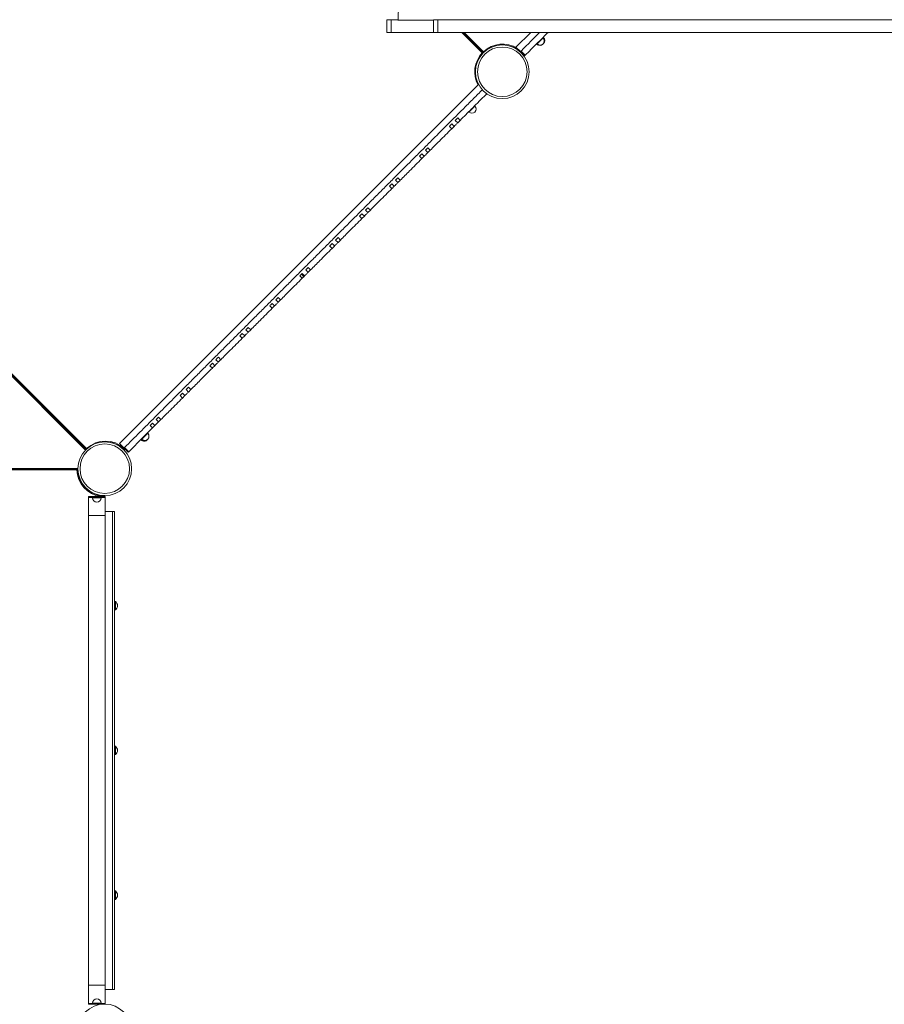
# Model space of a CAD drawing. Units: millimetres. Extents: x -7516 to 50086, y -13403 to 6799.
# Drawn here: x -3579 to -1536, y -7167 to -4840 of the extents above; entities that cross this region are included whole.
import ezdxf

# ---------------------------------------------------------------- set-up
doc = ezdxf.new("R2010")
doc.units = ezdxf.units.MM

msp = doc.modelspace()

# ---------------------------------------------------------------- linework, layer by layer
at = {"color": 7, "linetype": 'Continuous', "lineweight": 15}
for p, q in [((-2711, -4840.4), (-2711, -4870.4)), ((-2711, -4840.4), (-2701, -4840.4)), ((-2701, -4840.4), (-2701, -4870.4)), ((-2701, -4840.4), (-2685.1, -4840.4)), ((-2685.1, -4840.4), (-2684.9, -4841.1)), ((-2601, -4841.1), (-2684.9, -4841.1)), ((-2601, -4840.4), (-2601, -4870.4)), ((-2601, -4840.4), (-2591, -4840.4)), ((-2591, -4840.4), (-2591, -4870.4)), ((-2591, -4840.4), (-411, -4840.4)), ((-2711, -4870.4), (-2701, -4870.4)), ((-2701, -4870.4), (-2601, -4870.4)), ((-2601, -4870.4), (-2591, -4870.4)), ((-2591, -4870.4), (-411, -4870.4)), ((-2483.2, -4918.4), (-2531.2, -4870.4)), ((-2406.1, -4905.2), (-2371.3, -4870.4)), ((-2342.1, -4883.6), (-2342.8, -4882.9)), ((-2341.1, -4882.6), (-2341.8, -4881.9)), ((-2406.1, -4905.2), (-2395.5, -4915.8)), ((-2357.3, -4897.4), (-2356.6, -4898.1)), ((-2357, -4897.1), (-2356.3, -4897.8)), ((-2341.6, -4897.2), (-2341.1, -4896.7)), ((-2385.6, -4925.7), (-2395.5, -4915.8)), ((-2384.2, -4924.3), (-2394.1, -4914.4)), ((-2392.8, -4918.6), (-2393, -4918.8)), ((-3342.9, -5842), (-2494.7, -4993.8)), ((-2494.7, -4993.8), (-2494.4, -4993.5)), ((-2494.7, -4993.8), (-2493.9, -4994.5)), ((-3423.5, -5857.4), (-4270.2, -5010.8)), ((-3422.2, -5856.1), (-4269.4, -5008.8)), ((-4267, -5008.4), (-3421.3, -5854.1)), ((-2475.2, -5015.3), (-2475.4, -5015.5)), ((-2503, -5044.5), (-2503.7, -5043.8)), ((-2543.8, -5072.6), (-2538.2, -5078.3)), ((-2517.8, -5057.9), (-2517.1, -5058.7)), ((-2558, -5098.1), (-2563.6, -5092.4)), ((-2552.3, -5092.4), (-2558, -5086.8)), ((-2558, -5098.1), (-2552.3, -5092.4)), ((-2549.5, -5078.3), (-2543.8, -5083.9)), ((-2543.8, -5083.9), (-2538.2, -5078.3)), ((-2628.7, -5168.8), (-2634.3, -5163.1)), ((-2623, -5163.1), (-2628.7, -5157.5)), ((-2628.7, -5168.8), (-2623, -5163.1)), ((-2620.2, -5149), (-2614.5, -5154.6)), ((-2614.5, -5143.3), (-2608.9, -5149)), ((-2614.5, -5154.6), (-2608.9, -5149)), ((-2699.4, -5239.5), (-2705, -5233.8)), ((-2693.7, -5233.8), (-2699.4, -5228.2)), ((-2690.9, -5219.7), (-2685.2, -5225.3)), ((-2685.2, -5214), (-2679.6, -5219.7)), ((-2770.1, -5310.2), (-2775.8, -5304.5)), ((-2764.4, -5304.5), (-2770.1, -5298.9)), ((-2770.1, -5310.2), (-2764.5, -5304.6)), ((-2761.6, -5290.4), (-2756, -5296.1)), ((-2756, -5284.7), (-2750.3, -5290.4)), ((-2755.9, -5296), (-2750.3, -5290.4)), ((-2840.8, -5380.9), (-2846.5, -5375.2)), ((-2835.2, -5375.2), (-2840.8, -5369.6)), ((-2840.8, -5380.9), (-2835.2, -5375.3)), ((-2832.3, -5361.1), (-2826.7, -5366.8)), ((-2826.7, -5355.5), (-2821, -5361.1)), ((-2826.6, -5366.7), (-2821, -5361.1)), ((-2905.9, -5446), (-2911.5, -5440.3)), ((-2903, -5431.8), (-2897.4, -5437.5)), ((-2897.4, -5426.2), (-2891.7, -5431.8)), ((-2911.5, -5451.6), (-2917.2, -5446)), ((-2907.7, -5447.8), (-2905.9, -5446)), ((-2976.6, -5516.7), (-2982.2, -5511)), ((-2973.7, -5502.5), (-2968.1, -5508.2)), ((-2968.1, -5496.9), (-2962.4, -5502.5)), ((-2968.1, -5508.1), (-2962.4, -5502.5)), ((-2982.2, -5522.3), (-2987.9, -5516.7)), ((-2982.2, -5522.3), (-2976.6, -5516.7)), ((-3047.3, -5587.4), (-3052.9, -5581.7)), ((-3044.5, -5573.2), (-3038.8, -5578.9)), ((-3038.8, -5567.6), (-3033.1, -5573.2)), ((-3038.8, -5578.9), (-3033.1, -5573.2)), ((-3052.9, -5593), (-3058.6, -5587.4)), ((-3052.9, -5593), (-3047.3, -5587.4)), ((-3118, -5658.1), (-3123.7, -5652.4)), ((-3115.2, -5644), (-3109.5, -5649.6)), ((-3109.5, -5638.3), (-3103.9, -5644)), ((-3123.7, -5663.7), (-3129.3, -5658.1)), ((-3123.4, -5663.5), (-3118, -5658.1)), ((-3118, -5658.1), (-3118, -5658.1)), ((-3188.7, -5728.8), (-3194.4, -5723.1)), ((-3185.9, -5714.7), (-3180.2, -5720.3)), ((-3180.2, -5709), (-3174.6, -5714.7)), ((-3180.2, -5720.3), (-3174.6, -5714.7)), ((-3194.4, -5734.5), (-3200, -5728.8)), ((-3194.4, -5734.5), (-3188.7, -5728.8)), ((-3259.4, -5799.5), (-3265.1, -5793.9)), ((-3250.9, -5791), (-3259.4, -5799.5)), ((-3256.6, -5785.4), (-3250.9, -5791)), ((-3250.9, -5779.7), (-3245.3, -5785.4)), ((-3250.9, -5791), (-3245.3, -5785.4)), ((-3276.3, -5817.8), (-3277, -5817.1)), ((-3265.1, -5805.2), (-3270.7, -5799.5)), ((-3265.1, -5805.2), (-3259.4, -5799.5)), ((-3292.9, -5832.9), (-3292.1, -5833.7)), ((-3291.1, -5831.2), (-3290.4, -5831.9)), ((-3342.9, -5842), (-3332.3, -5852.6)), ((-3322.6, -5862.6), (-3332.4, -5852.7)), ((-3329.9, -5855.3), (-3331.5, -5856.9)), ((-3321.2, -5861.3), (-3331.1, -5851.4)), ((-3329.9, -5855.3), (-3322.6, -5862.7)), ((-3322.6, -5862.6), (-3322.6, -5862.7)), ((-3444, -5904.5), (-4640, -5904.5)), ((-4639.5, -5902.5), (-3442, -5902.5)), ((-4638.8, -5900.7), (-3441.4, -5900.7)), ((-3416.7, -5969.3), (-3416.7, -5967.3)), ((-3416.7, -5967.3), (-3376.7, -5967.3)), ((-3416.7, -5969.3), (-3416.7, -6012.3)), ((-3416.7, -5969.3), (-3376.7, -5969.3)), ((-3406.7, -5969.3), (-3406.7, -5970.3)), ((-3386.7, -5970.3), (-3386.7, -5969.3)), ((-3378.5, -5966), (-3378.5, -5967.3)), ((-3376.7, -5969.3), (-3376.7, -5967.3)), ((-3376.7, -6012.3), (-3376.7, -5969.3)), ((-3359.7, -6002.3), (-3376.7, -6002.3)), ((-3359.7, -7132.3), (-3359.7, -6002.3)), ((-3354.7, -6002.3), (-3359.7, -6002.3)), ((-3354.7, -7132.3), (-3354.7, -6002.3)), ((-3416.7, -6012.3), (-3416.7, -7122.3)), ((-3416.7, -6012.3), (-3376.7, -6012.3)), ((-3376.7, -7122.3), (-3376.7, -6012.3)), ((-3352.7, -6215.3), (-3354.7, -6215.3)), ((-3354.7, -6235.3), (-3352.7, -6235.3)), ((-3352.7, -6215.3), (-3352.7, -6235.3)), ((-3352.7, -6557.3), (-3354.7, -6557.3)), ((-3352.7, -6557.3), (-3352.7, -6577.3)), ((-3354.7, -6577.3), (-3352.7, -6577.3)), ((-3352.7, -6899.4), (-3354.7, -6899.4)), ((-3352.7, -6899.4), (-3352.7, -6919.4)), ((-3354.7, -6919.4), (-3352.7, -6919.4)), ((-3416.7, -7122.3), (-3416.7, -7165.3)), ((-3416.7, -7122.3), (-3376.7, -7122.3)), ((-3376.7, -7165.3), (-3376.7, -7122.3)), ((-3359.7, -7132.3), (-3376.7, -7132.3)), ((-3354.7, -7132.3), (-3359.7, -7132.3)), ((-3416.7, -7165.3), (-3416.7, -7167.3)), ((-3416.7, -7165.3), (-3376.7, -7165.3)), ((-3406.7, -7164.3), (-3406.7, -7165.3)), ((-3386.7, -7165.3), (-3386.7, -7164.3)), ((-3376.7, -7165.3), (-3376.7, -7166.8)), ((-3416.7, -7167.3), (-3386.8, -7167.3))]:
    msp.add_line(p, q, dxfattribs=at)
at = {"color": 8, "linetype": 'Continuous', "lineweight": 15}
for p, q in [((-2485.8, -4918.6), (-2534, -4870.4)), ((-2528.4, -4870.4), (-2482.8, -4916)), ((-2475.4, -5015.5), (-2476.8, -5014.1)), ((-2913.3, -5442.1), (-2907.7, -5447.8)), ((-3123.7, -5652.5), (-3118, -5658.1)), ((-3331.5, -5854.1), (-3331.3, -5853.9)), ((-3406.7, -5970.3), (-3386.7, -5970.3)), ((-3406.7, -7164.3), (-3386.7, -7164.3))]:
    msp.add_line(p, q, dxfattribs=at)
at = {"color": 8, "linetype": 'Continuous', "lineweight": 15, "flags": 128}
for points in [[(-2342.1, -4883.6), (-2342.1, -4883.6), (-2342.3, -4883.8), (-2342.8, -4884.3), (-2343.4, -4884.9), (-2344.3, -4885.8), (-2345.4, -4886.9), (-2346.6, -4888.1), (-2347.9, -4889.4), (-2349.2, -4890.7)], [(-2341.1, -4882.6), (-2341.1, -4882.6), (-2341.3, -4882.8), (-2341.7, -4883.2), (-2342.1, -4883.6)], [(-2356.3, -4897.8), (-2356.4, -4897.9), (-2356.6, -4898.1), (-2356.6, -4898.1)], [(-2349.2, -4890.7), (-2350.5, -4892), (-2351.8, -4893.3), (-2353, -4894.5), (-2354.1, -4895.6), (-2354.9, -4896.5), (-2355.6, -4897.1), (-2356.1, -4897.6), (-2356.3, -4897.8), (-2356.3, -4897.8)], [(-2503, -5044.5), (-2503, -5044.5), (-2503.2, -5044.7), (-2503.6, -5045.1), (-2504.3, -5045.8), (-2505.2, -5046.7), (-2506.2, -5047.8), (-2507.4, -5049), (-2508.7, -5050.2), (-2510.1, -5051.6)], [(-2510.1, -5051.6), (-2511.4, -5052.9), (-2512.7, -5054.2), (-2513.9, -5055.4), (-2515, -5056.5), (-2515.8, -5057.3), (-2516.5, -5058), (-2516.9, -5058.5), (-2517.1, -5058.6), (-2517.1, -5058.7)], [(-3290.4, -5831.9), (-3290.8, -5832.3), (-3291.5, -5833), (-3291.9, -5833.5), (-3292.1, -5833.6), (-3292.1, -5833.7)], [(-3283.4, -5824.9), (-3284.7, -5826.2), (-3286, -5827.5), (-3287.2, -5828.7), (-3288.2, -5829.7), (-3289.1, -5830.6), (-3289.8, -5831.3), (-3290.2, -5831.7), (-3290.4, -5831.9), (-3290.4, -5831.9)], [(-3276.3, -5817.8), (-3276.3, -5817.8), (-3276.5, -5818), (-3276.9, -5818.4), (-3277.6, -5819.1), (-3278.5, -5820), (-3279.5, -5821), (-3280.7, -5822.2), (-3282, -5823.5), (-3283.4, -5824.9)]]:
    msp.add_lwpolyline(points, dxfattribs=at)
at = {"color": 7, "linetype": 'Continuous', "lineweight": 15, "flags": 128}
for points in [[(-2394.1, -4914.4), (-2394.4, -4914.7), (-2394.7, -4914.9), (-2394.9, -4915.2), (-2395.1, -4915.4), (-2395.3, -4915.6), (-2395.4, -4915.7), (-2395.5, -4915.8), (-2395.5, -4915.8)], [(-2384.2, -4924.3), (-2384.5, -4924.6), (-2384.8, -4924.8), (-2385, -4925.1), (-2385.2, -4925.3), (-2385.4, -4925.5), (-2385.5, -4925.6), (-2385.6, -4925.7), (-2385.6, -4925.7)], [(-2699.2, -5239.3), (-2698.2, -5238.3), (-2695.6, -5235.7), (-2693.9, -5234)], [(-2685.1, -5225.2), (-2683.4, -5223.5), (-2680.8, -5220.9), (-2679.8, -5219.9)], [(-2897.2, -5437.3), (-2895.5, -5435.6), (-2893, -5433), (-2891.9, -5432)], [(-2911.3, -5451.4), (-2910.3, -5450.4), (-2907.7, -5447.8)], [(-3109.3, -5649.4), (-3108.4, -5648.5), (-3105.8, -5645.9), (-3104.1, -5644.2)], [(-3265.1, -5793.9), (-3268.2, -5797), (-3270.7, -5799.5)], [(-3250.9, -5779.7), (-3254.1, -5782.9), (-3256.6, -5785.4)], [(-3331.1, -5851.4), (-3331.3, -5851.6), (-3331.6, -5851.9), (-3331.8, -5852.1), (-3332, -5852.3), (-3332.2, -5852.5), (-3332.3, -5852.6), (-3332.4, -5852.7), (-3332.4, -5852.7)], [(-3321.2, -5861.3), (-3321.4, -5861.5), (-3321.7, -5861.8), (-3321.9, -5862), (-3322.1, -5862.2), (-3322.3, -5862.4), (-3322.4, -5862.5), (-3322.5, -5862.6), (-3322.6, -5862.6)], [(-3320.7, -5860.8), (-3321.1, -5861.2), (-3321.2, -5861.3)]]:
    msp.add_lwpolyline(points, dxfattribs=at)
at = {"color": 7, "linetype": 'Continuous', "lineweight": 15}
for centre, radius in [((-2438.5, -4963.5), 63.5), ((-2438.5, -4963.5), 58.5), ((-3377.9, -5901.6), 63.5), ((-3377.9, -5901.6), 58.5), ((-3378.2, -7230.3), 63.5)]:
    msp.add_circle(centre, radius, dxfattribs=at)
for centre, radius, start, end in [((-2349.2, -4890.7), 10, 315, 45), ((-2348.1, -4889.6), 10, 315, 45), ((-2437.9, -4963.7), 63.5, 45, 72.2602), ((-2349.5, -4891.1), 10, 225, 316.4582), ((-2349.2, -4890.7), 10, 225, 315), ((-2510.1, -5051.6), 10, 315, 45), ((-2510.1, -5051.6), 10, 225, 315), ((-3376.4, -5901.8), 65.5, 46.7498, 133.2502), ((-3376.4, -5901.8), 63.5, 45, 83.6393), ((-3285.1, -5826.6), 10, 225, 321.9883), ((-3283.4, -5824.9), 10, 225, 315), ((-3283.4, -5824.9), 10, 315, 45), ((-3378.5, -5902.5), 63.5, 180, 270), ((-3396.7, -5970.3), 10, 180, 0), ((-3360.2, -6225.3), 12.5, 0, 53.1301), ((-3360.2, -6225.3), 12.5, 306.8699, 0), ((-3360.2, -6567.3), 12.5, 0, 53.1301), ((-3360.2, -6567.3), 12.5, 306.8699, 0), ((-3360.2, -6909.4), 12.5, 0, 53.1301), ((-3360.2, -6909.4), 12.5, 306.8699, 0), ((-3396.7, -7164.3), 10, 0, 180)]:
    msp.add_arc(centre, radius, start, end, dxfattribs=at)
at = {"color": 8, "linetype": 'Continuous', "lineweight": 15}
for centre, start, end in [((-2437.9, -4963.7), 58.0094, 133.2502), ((-2438.1, -4963.5), 136.7498, 208.463), ((-3378.5, -5902.5), 181.7498, 261.9843)]:
    msp.add_arc(centre, 65.5, start, end, dxfattribs=at)
at = {"color": 7, "linetype": 'Continuous', "lineweight": 15}
msp.add_ellipse((-2655.3, -4980.3), major_axis=(0, 374.7), ratio=0.08504, start_param=0.632908, end_param=1.190347, dxfattribs=at)
for points, knots in [([(-4267.6, -4919.6), (-4257.7, -4909.6), (-4237.9, -4889.8), (-4208.4, -4860.4), (-4179.3, -4831.3), (-4150.5, -4802.4), (-4121.8, -4773.8), (-4093.2, -4745.2), (-4064.6, -4716.6), (-4038.8, -4690.7), (-4015.6, -4667.6), (-3995.2, -4647.1), (-3974.6, -4626.5), (-3953.8, -4605.7), (-3932.9, -4584.8), (-3911.8, -4563.8), (-3890.6, -4542.6), (-3869.1, -4521.1), (-3847.2, -4499.2), (-3824.9, -4476.8), (-3802.2, -4454.2), (-3779.3, -4431.3), (-3756.2, -4408.2), (-3734.6, -4386.5), (-3714.3, -4366.3), (-3695.5, -4347.4), (-3676.2, -4328.2), (-3656.5, -4308.5), (-3637.4, -4289.4), (-3619, -4271), (-3601.3, -4253.3), (-3583.1, -4235), (-3564.3, -4216.3), (-3545, -4197), (-3525.5, -4177.4), (-3505.7, -4157.6), (-3485.7, -4137.6), (-3465, -4117), (-3443.7, -4095.6), (-3429.2, -4081.2), (-3421.9, -4073.8)], [0, 0, 0, 0, 0.034897, 0.069263, 0.103208, 0.136839, 0.170268, 0.203607, 0.236978, 0.27051, 0.29429, 0.318272, 0.342512, 0.36707, 0.392008, 0.416933, 0.442354, 0.468338, 0.494942, 0.522565, 0.550506, 0.578534, 0.606504, 0.634546, 0.656753, 0.679215, 0.702027, 0.725281, 0.74907, 0.769372, 0.790163, 0.811498, 0.833429, 0.856008, 0.879287, 0.901923, 0.92527, 0.949371, 0.974267, 1, 1, 1, 1]), ([(-2350.1, -4870.4), (-2353, -4873.3), (-2361.7, -4882), (-2376.4, -4896.7), (-2388.1, -4908.4), (-2394.1, -4914.4)], [0, 0, 0, 0, 0.199791, 0.591959, 1, 1, 1, 1]), ([(-2330.3, -4870.4), (-2334.2, -4874.3), (-2343.5, -4883.6), (-2357.1, -4897.2), (-2371.1, -4911.2), (-2379.8, -4919.9), (-2384.2, -4924.3)], [0, 0, 0, 0, 0.220751, 0.515144, 0.753987, 1, 1, 1, 1]), ([(-2485.8, -4918.6), (-2485.8, -4918.6), (-2485.4, -4918.6), (-2484.8, -4918.6), (-2483.9, -4918.6), (-2483.3, -4918.6), (-2483, -4918.6), (-2483, -4918.6), (-2483, -4918.6)], [0, 0, 0, 0, 0.002362, 0.246867, 0.520612, 0.718889, 0.859101, 1, 1, 1, 1]), ([(-2482.8, -4916), (-2482.8, -4916), (-2482.8, -4916.3), (-2482.8, -4916.9), (-2482.8, -4917.7), (-2482.8, -4918.1), (-2482.8, -4918.2)], [0, 0, 0, 0, 0.003673, 0.378805, 0.798733, 1, 1, 1, 1]), ([(-2393, -4918.3), (-2393, -4918.4), (-2393, -4918.5), (-2393, -4918.7), (-2393, -4918.8), (-2393, -4918.8)], [0, 0, 0, 0, 0.09819, 0.548023, 1, 1, 1, 1]), ([(-2485.6, -5005.9), (-2492.6, -5012.9), (-2506.4, -5026.7), (-2526.9, -5047.2), (-2546.8, -5067.1), (-2566.2, -5086.4), (-2584.9, -5105.2), (-2604.2, -5124.5), (-2623.9, -5144.2), (-2644, -5164.3), (-2663.6, -5183.9), (-2683.7, -5204), (-2704.4, -5224.7), (-2725.7, -5246), (-2746.5, -5266.8), (-2766.7, -5287), (-2786.6, -5306.9), (-2807.5, -5327.8), (-2829.4, -5349.7), (-2852.4, -5372.7), (-2875.2, -5395.5), (-2897.8, -5418.1), (-2920, -5440.3), (-2941.9, -5462.2), (-2963.4, -5483.7), (-2984.6, -5504.9), (-3006.5, -5526.8), (-3029.1, -5549.4), (-3052.4, -5572.7), (-3075.5, -5595.8), (-3098.4, -5618.7), (-3121.1, -5641.4), (-3143.8, -5664.1), (-3166.3, -5686.6), (-3193.1, -5713.4), (-3224.1, -5744.4), (-3259.5, -5779.8), (-3295.2, -5815.5), (-3319.1, -5839.4), (-3331.1, -5851.4)], [0, 0, 0, 0, 0.024462, 0.048468, 0.071735, 0.094301, 0.116202, 0.137478, 0.161801, 0.185372, 0.208253, 0.230508, 0.256278, 0.281362, 0.305874, 0.329923, 0.353622, 0.377082, 0.405073, 0.433066, 0.461088, 0.488943, 0.516416, 0.542848, 0.568721, 0.594095, 0.619029, 0.646899, 0.674348, 0.701448, 0.728265, 0.754859, 0.781287, 0.8076, 0.833847, 0.875066, 0.916394, 0.957988, 1, 1, 1, 1]), ([(-2475.4, -5015.5), (-2481.5, -5021.6), (-2493.4, -5033.5), (-2509.9, -5050), (-2524.8, -5064.9), (-2533.7, -5073.8), (-2538.2, -5078.3)], [0, 0, 0, 0, 0.289809, 0.5718239, 0.7881434, 1, 1, 1, 1]), ([(-2543.8, -5072.6), (-2544.9, -5073.7), (-2546.8, -5075.6), (-2548.7, -5077.4), (-2549.5, -5078.3)], [0, 0, 0, 0, 0.56108, 1, 1, 1, 1]), ([(-2558, -5086.8), (-2559, -5087.8), (-2560.9, -5089.7), (-2562.8, -5091.6), (-2563.6, -5092.4)], [0, 0, 0, 0, 0.561094, 1, 1, 1, 1]), ([(-2543.8, -5083.9), (-2545.4, -5085.5), (-2548.2, -5088.3), (-2551.1, -5091.2), (-2552.3, -5092.4)], [0, 0, 0, 0, 0.5616389, 1, 1, 1, 1]), ([(-2558, -5098.1), (-2562.9, -5103), (-2572.5, -5112.6), (-2589.5, -5129.6), (-2601.6, -5141.7), (-2608.9, -5149)], [0, 0, 0, 0, 0.288136, 0.569785, 1, 1, 1, 1]), ([(-2628.7, -5157.5), (-2629.7, -5158.5), (-2631.6, -5160.4), (-2633.5, -5162.3), (-2634.3, -5163.1)], [0, 0, 0, 0, 0.561041, 1, 1, 1, 1]), ([(-2614.5, -5154.6), (-2616.1, -5156.2), (-2619, -5159), (-2621.8, -5161.9), (-2623, -5163.1)], [0, 0, 0, 0, 0.561602, 1, 1, 1, 1]), ([(-2614.5, -5143.3), (-2615.6, -5144.4), (-2617.5, -5146.3), (-2619.4, -5148.1), (-2620.2, -5149)], [0, 0, 0, 0, 0.561068, 1, 1, 1, 1]), ([(-2628.7, -5168.8), (-2633.6, -5173.7), (-2643.2, -5183.3), (-2660.2, -5200.3), (-2672.3, -5212.4), (-2679.6, -5219.7)], [0, 0, 0, 0, 0.287518, 0.568959, 1, 1, 1, 1]), ([(-2699.4, -5228.2), (-2700.4, -5229.2), (-2702.3, -5231.1), (-2704.2, -5233), (-2705, -5233.8)], [0, 0, 0, 0, 0.560856, 1, 1, 1, 1]), ([(-2685.2, -5225.3), (-2686.8, -5226.9), (-2689.7, -5229.8), (-2692.5, -5232.6), (-2693.7, -5233.8)], [0, 0, 0, 0, 0.561342, 1, 1, 1, 1]), ([(-2685.2, -5214), (-2686.3, -5215.1), (-2688.2, -5217), (-2690.1, -5218.9), (-2690.9, -5219.7)], [0, 0, 0, 0, 0.560924, 1, 1, 1, 1]), ([(-2699.4, -5239.5), (-2704.3, -5244.3), (-2713.9, -5254), (-2730.9, -5271), (-2743, -5283.1), (-2750.3, -5290.4)], [0, 0, 0, 0, 0.285478, 0.566383, 1, 1, 1, 1]), ([(-2770.1, -5298.9), (-2771.2, -5299.9), (-2773, -5301.8), (-2774.9, -5303.7), (-2775.8, -5304.5)], [0, 0, 0, 0, 0.560434, 1, 1, 1, 1]), ([(-2756, -5296.1), (-2757.5, -5297.6), (-2760.4, -5300.5), (-2763.2, -5303.3), (-2764.4, -5304.5)], [0, 0, 0, 0, 0.5607307, 1, 1, 1, 1]), ([(-2756, -5284.7), (-2757, -5285.8), (-2758.9, -5287.7), (-2760.8, -5289.6), (-2761.6, -5290.4)], [0, 0, 0, 0, 0.560547, 1, 1, 1, 1]), ([(-2770.1, -5310.2), (-2774.9, -5315), (-2784.5, -5324.6), (-2801.5, -5341.6), (-2813.6, -5353.7), (-2821, -5361.1)], [0, 0, 0, 0, 0.281724, 0.561736, 1, 1, 1, 1]), ([(-2840.8, -5369.6), (-2841.9, -5370.6), (-2843.8, -5372.5), (-2845.6, -5374.4), (-2846.5, -5375.2)], [0, 0, 0, 0, 0.55992, 1, 1, 1, 1]), ([(-2826.7, -5366.8), (-2828.3, -5368.3), (-2831.1, -5371.2), (-2833.9, -5374), (-2835.2, -5375.2)], [0, 0, 0, 0, 0.559838, 1, 1, 1, 1]), ([(-2826.7, -5355.5), (-2827.7, -5356.5), (-2829.6, -5358.4), (-2831.5, -5360.3), (-2832.3, -5361.1)], [0, 0, 0, 0, 0.559959, 1, 1, 1, 1]), ([(-2840.8, -5380.9), (-2850.4, -5390.5), (-2867.3, -5407.4), (-2884.3, -5424.4), (-2891.7, -5431.8)], [0, 0, 0, 0, 0.561834, 1, 1, 1, 1]), ([(-2911.5, -5440.3), (-2912.6, -5441.4), (-2914.5, -5443.2), (-2916.4, -5445.1), (-2917.2, -5446)], [0, 0, 0, 0, 0.56065, 1, 1, 1, 1]), ([(-2897.4, -5437.5), (-2899, -5439.1), (-2901.8, -5441.9), (-2904.6, -5444.7), (-2905.9, -5446)], [0, 0, 0, 0, 0.560869, 1, 1, 1, 1]), ([(-2897.4, -5426.2), (-2898.4, -5427.2), (-2900.3, -5429.1), (-2902.2, -5431), (-2903, -5431.8)], [0, 0, 0, 0, 0.560497, 1, 1, 1, 1]), ([(-2911.5, -5451.6), (-2916.3, -5456.4), (-2925.9, -5466), (-2942.8, -5482.9), (-2955, -5495.1), (-2962.4, -5502.5)], [0, 0, 0, 0, 0.285092, 0.566073, 1, 1, 1, 1]), ([(-2982.2, -5511), (-2983.3, -5512.1), (-2985.2, -5514), (-2987.1, -5515.8), (-2987.9, -5516.7)], [0, 0, 0, 0, 0.560561, 1, 1, 1, 1]), ([(-2968.1, -5508.2), (-2969.7, -5509.8), (-2972.5, -5512.6), (-2975.3, -5515.4), (-2976.6, -5516.7)], [0, 0, 0, 0, 0.560877, 1, 1, 1, 1]), ([(-2968.1, -5496.9), (-2969.1, -5497.9), (-2971, -5499.8), (-2972.9, -5501.7), (-2973.7, -5502.5)], [0, 0, 0, 0, 0.560596, 1, 1, 1, 1]), ([(-2982.2, -5522.3), (-2987, -5527.1), (-2996.6, -5536.7), (-3013.5, -5553.6), (-3025.7, -5565.8), (-3033.1, -5573.2)], [0, 0, 0, 0, 0.283676, 0.564347, 1, 1, 1, 1]), ([(-3052.9, -5581.7), (-3054, -5582.8), (-3055.9, -5584.7), (-3057.8, -5586.6), (-3058.6, -5587.4)], [0, 0, 0, 0, 0.560345, 1, 1, 1, 1]), ([(-3038.8, -5578.9), (-3040.4, -5580.5), (-3043.2, -5583.3), (-3046, -5586.1), (-3047.3, -5587.4)], [0, 0, 0, 0, 0.560569, 1, 1, 1, 1]), ([(-3038.8, -5567.6), (-3039.9, -5568.6), (-3041.7, -5570.5), (-3043.6, -5572.4), (-3044.5, -5573.2)], [0, 0, 0, 0, 0.560415, 1, 1, 1, 1]), ([(-3052.9, -5593), (-3057.7, -5597.8), (-3067.3, -5607.3), (-3084.2, -5624.3), (-3096.4, -5636.5), (-3103.9, -5644)], [0, 0, 0, 0, 0.282168, 0.562521, 1, 1, 1, 1]), ([(-3123.7, -5652.4), (-3124.7, -5653.5), (-3126.6, -5655.4), (-3128.5, -5657.3), (-3129.3, -5658.1)], [0, 0, 0, 0, 0.560154, 1, 1, 1, 1]), ([(-3109.5, -5649.6), (-3111.1, -5651.2), (-3113.9, -5654), (-3116.8, -5656.8), (-3118, -5658.1)], [0, 0, 0, 0, 0.560268, 1, 1, 1, 1]), ([(-3109.5, -5638.3), (-3110.6, -5639.3), (-3112.5, -5641.2), (-3114.3, -5643.1), (-3115.2, -5644)], [0, 0, 0, 0, 0.560218, 1, 1, 1, 1]), ([(-3123.7, -5663.7), (-3133.2, -5673.3), (-3150.1, -5690.2), (-3167.1, -5707.2), (-3174.6, -5714.7)], [0, 0, 0, 0, 0.560841, 1, 1, 1, 1]), ([(-3194.4, -5723.1), (-3195.4, -5724.2), (-3197.3, -5726.1), (-3199.2, -5728), (-3200, -5728.8)], [0, 0, 0, 0, 0.559992, 1, 1, 1, 1]), ([(-3180.2, -5720.3), (-3181.8, -5721.9), (-3184.6, -5724.7), (-3187.5, -5727.6), (-3188.7, -5728.8)], [0, 0, 0, 0, 0.5600213, 1, 1, 1, 1]), ([(-3180.2, -5709), (-3181.3, -5710.1), (-3183.2, -5711.9), (-3185.1, -5713.8), (-3185.9, -5714.7)], [0, 0, 0, 0, 0.560027, 1, 1, 1, 1]), ([(-3194.4, -5734.5), (-3203.9, -5744), (-3220.8, -5760.9), (-3237.8, -5777.9), (-3245.3, -5785.4)], [0, 0, 0, 0, 0.559399, 1, 1, 1, 1]), ([(-3265.1, -5805.2), (-3275.5, -5815.6), (-3294.2, -5834.3), (-3312.9, -5853), (-3321.2, -5861.3)], [0, 0, 0, 0, 0.557893, 1, 1, 1, 1]), ([(-3421.3, -5854.1), (-3421.3, -5854.1), (-3421.3, -5854.4), (-3421.3, -5854.9), (-3421.3, -5855.3), (-3421.3, -5855.4)], [0, 0, 0, 0, 0.006633, 0.683904, 1, 1, 1, 1]), ([(-3331.5, -5854.1), (-3331.5, -5854.1), (-3331.5, -5854.4), (-3331.5, -5855.1), (-3331.5, -5855.9), (-3331.5, -5856.5), (-3331.5, -5856.9), (-3331.5, -5856.9), (-3331.5, -5856.9)], [0, 0, 0, 0, 0.002394, 0.246853, 0.520616, 0.718893, 0.859091, 1, 1, 1, 1]), ([(-3442, -5902.5), (-3442, -5902.5), (-3442, -5902.5), (-3442.3, -5902.8), (-3442.7, -5903.2), (-3443.3, -5903.8), (-3443.8, -5904.3), (-3444, -5904.5), (-3444, -5904.5)], [0, 0, 0, 0, 0.1409, 0.281122, 0.479359, 0.753123, 0.997639, 1, 1, 1, 1]), ([(-3378.5, -5966), (-3378.5, -5966), (-3378.5, -5966), (-3378.8, -5966.3), (-3379.2, -5966.7), (-3379.6, -5967.1), (-3379.9, -5967.3), (-3379.9, -5967.3)], [0, 0, 0, 0, 0.183564, 0.366246, 0.624508, 0.981167, 1, 1, 1, 1])]:
    msp.add_open_spline(points, degree=3, knots=knots, dxfattribs=at)

doc.saveas('drawing.dxf')
